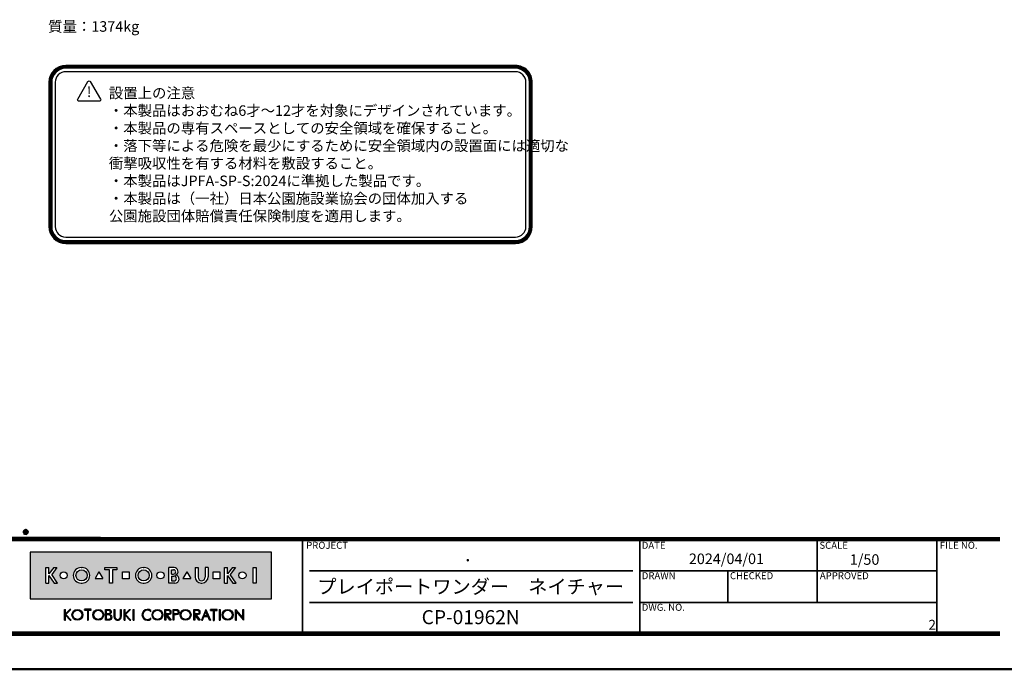
# Model space of a CAD drawing. Units: millimetres. Extents: x 0 to 59400, y 0 to 21000.
# Drawn here: x 15093 to 29106, y 0 to 9245 of the extents above; entities that cross this region are included whole.
import ezdxf
from ezdxf.enums import TextEntityAlignment as Align

# ---------------------------------------------------------------- set-up
doc = ezdxf.new("R2010")
doc.units = ezdxf.units.MM
doc.header["$LTSCALE"] = 15
doc.layers.get('0').update_dxf_attribs({"lineweight": 50})
doc.layers.get('DEFPOINTS').update_dxf_attribs({"lineweight": 50})
doc.layers.add('P_3TEXT', color=60, linetype='Continuous')
doc.layers.add('P_5DRAWFRAME', color=104, linetype='Continuous')
doc.styles.add('BIGFONT', font='simplex.shx', dxfattribs={"bigfont": 'bigfont.shx'})
doc.styles.get("Standard").update_dxf_attribs({"font": 'ISOCP.SHX', "bigfont": 'extfont2.shx'})

# ---------------------------------------------------------------- blocks, each defined once
blk = doc.blocks.new('DFP2')
at = {"ltscale": 0.5}
h = blk.add_hatch(color=83, dxfattribs=at)
h.paths.add_polyline_path([(304.85, 33.36759799999982), (304.85, 20.10759800000005), (373.53, 20.10759800000005), (373.53, 33.36759799999982)])
h.paths.add_polyline_path([(333.0479, 27.70149800000013), (333.0479, 25.77369799999996), (331.1201, 25.77369799999997), (331.1201, 27.7014979999999)], flags=16)
h.paths.add_polyline_path([(337.014, 28.9475980000002), (337.2860000000001, 28.9475980000002, -1), (337.2860000000001, 24.52759800000013), (337.014, 24.52759800000013, -1)], flags=16)
h.paths.add_polyline_path([(338.748, 26.73759800000016, -1), (335.552, 26.73759800000016, -1)], flags=0)
h.paths.add_polyline_path([(329.534, 28.94759800000019), (329.534, 28.26759799999991), (328.2760000000001, 28.26759799999991), (328.2760000000001, 24.52759800000013), (327.3920000000001, 24.52759800000013), (327.3920000000001, 28.26759799999991), (326.134, 28.2675979999999), (326.134, 28.9475980000002)], flags=16)
h.paths.add_polyline_path([(342.9560949999999, 26.73759800000016, -1.000000153713537), (340.931905, 26.73759800000016, -1.000000153713537)], flags=16)
h.paths.add_polyline_path([(325.5470159999999, 25.83433100000002), (323.3209839999998, 25.83433100000002), (324.434, 27.762131)], flags=16)
h.paths.add_polyline_path([(344.29, 28.9475980000002), (345.837, 28.9475980000002, -0.8268396299405616), (346.2448324212604, 26.81561323080013, -0.923579410667356), (346.0627469999999, 24.52759800000013), (344.29, 24.52759800000012)], flags=16)
h.paths.add_polyline_path([(319.606, 24.52759800000013), (319.3340000000001, 24.52759800000013, -1), (319.3340000000001, 28.9475980000002), (319.606, 28.9475980000002, -1)], flags=16)
h.paths.add_polyline_path([(345.072, 28.33559800000011), (345.65, 28.33559800000012, -1), (345.65, 27.11159799999995), (345.072, 27.11159799999996)], flags=0)
h.paths.add_polyline_path([(345.072, 26.53359799999998), (345.769, 26.53359799999998, -1.000000695885787), (345.769, 25.13959800000021), (345.0720000000001, 25.13959800000021)], flags=0)
h.paths.add_polyline_path([(321.068, 26.73759800000016, -1), (317.872, 26.73759800000016, -1)], flags=0)
h.paths.add_polyline_path([(348.310984, 25.83433100000001), (349.424, 27.76213100000004), (350.537016, 25.83433100000002)], flags=16)
h.paths.add_polyline_path([(315.382095, 26.73759800000016, -1.000000153713537), (313.357905, 26.73759800000016, -1.000000153713537)], flags=16)
h.paths.add_polyline_path([(351.7699999999998, 28.94759800000019), (352.6539999999999, 28.94759800000019), (352.654, 26.19359799999982, 1), (354.626, 26.19359799999983), (354.626, 28.9475980000002), (355.51, 28.9475980000002), (355.51, 26.31259799999999, -0.4142135623730735), (353.725, 24.52759800000013), (353.5550000000001, 24.52759800000013, -0.4142135623731062), (351.77, 26.31259800000014)], flags=16)
h.paths.add_polyline_path([(312.432, 28.9475980000002), (310.9850630000001, 26.98937000000021), (312.6700000000001, 24.52759800000013), (311.7180000000001, 24.52759800000013), (310.188, 26.73759800000012), (310.188, 24.52759800000013), (309.338, 24.52759800000013), (309.338, 28.9475980000002), (310.188, 28.9475980000002), (310.188, 27.13122000000019), (311.5637919999999, 28.9475980000002)], flags=16)
h.paths.add_polyline_path([(356.9261, 27.7014979999999), (358.8539000000001, 27.7014979999999), (358.8539000000001, 25.77369799999997), (356.9261, 25.77369799999997)], flags=16)
h.paths.add_polyline_path([(360.1679999999999, 28.9475980000002), (361.018, 28.9475980000002), (361.018, 27.13122000000009), (362.3937920000001, 28.94759800000019), (363.2619999999999, 28.9475980000002), (361.8150630000001, 26.98937000000026), (363.5, 24.52759800000013), (362.548, 24.52759800000013), (361.018, 26.73759800000015), (361.018, 24.52759800000013), (360.168, 24.52759800000013)], flags=16)
h.paths.add_polyline_path([(366.280095, 26.73759800000016, -1.000000153713537), (364.255905, 26.73759800000016, -1.000000153713537)], flags=16)
h.paths.add_polyline_path([(368.3620000000002, 28.9475980000002), (369.1779999999999, 28.9475980000002), (369.178, 24.52759800000013), (368.362, 24.52759800000013)], flags=16)
for points in [[(314.6260764714971, 13.9493029680101), (314.898203471497, 13.9493029680101), (314.898203471497, 15.43112196801018), (316.259466471497, 13.9493029680101), (316.531592471497, 13.9493029680101), (314.998588471497, 15.61807196800999), (316.4439073012051, 17.05771196801004), (316.171781302588, 17.05771196801004), (314.898203471497, 15.78913796801038), (314.898203471497, 17.06612896801005), (314.6260764714971, 17.06612896801005)], [(320.324559471497, 17.07164896801021), (320.324559471497, 16.79399396801034), (321.1279194714971, 16.79399396801034), (321.1279194714971, 13.94929496801012), (321.4000464714971, 13.94929496801012), (321.400046471497, 16.79399396801034), (322.203406471497, 16.79399396801034), (322.203406471497, 17.07164896801021)], [(328.960519471497, 17.06612096801007), (328.688393471497, 17.06612096801007), (328.688393471497, 15.00246296801004, 0.9993112080450904), (330.7947144714971, 15.00101165114236), (330.794714471497, 17.06612096801007), (330.5225884714971, 17.06612096801007), (330.5225884714971, 15.00246296801004, -1), (328.960519471497, 15.00246296801004)], [(339.203235471497, 14.28738270612934), (339.203235471497, 14.66208221877071, -2.667269372855809), (339.203235471497, 16.3533497172499), (339.203235471497, 16.72804922989125, 2.071285835562655)], [(356.171977471497, 17.04063496801007), (356.171977471497, 16.76850896801022), (356.975337471497, 16.76850896801022), (356.975337471497, 13.9238169680101), (357.2474644714971, 13.9238169680101), (357.2474644714971, 16.76850896801022), (358.050824471497, 16.76850896801022), (358.0508244714969, 17.04063496801007)]]:
    blk.add_hatch(color=0, dxfattribs=at).paths.add_polyline_path(points)
h = blk.add_hatch(color=0, dxfattribs=at)
h.paths.add_polyline_path([(316.7482334714971, 15.50771196801031, 1), (319.8650514714971, 15.50771196801031, 1)])
h.paths.add_polyline_path([(319.5929254714971, 15.50771196801031, -1), (317.020359471497, 15.50771196801031, -1)], flags=16)
h = blk.add_hatch(color=0, dxfattribs=at)
h.paths.add_polyline_path([(322.6629154714971, 15.50771196801031, 1), (325.7797334714971, 15.50771196801031, 1)])
h.paths.add_polyline_path([(325.5076074714971, 15.50771196801031, -1), (322.935041471497, 15.50771196801031, -1)], flags=16)
h = blk.add_hatch(color=0, dxfattribs=at)
edge = h.paths.add_edge_path(flags=16)
edge.add_line((326.559157471497, 16.79399396801034), (327.127040471497, 16.79399496801012))
edge.add_arc((327.1270413693296, 16.28413096801006), 0.5098640000008441, -90.0001008936074, 90.0001008936074, ccw=False)
edge.add_line((327.127040471497, 15.77426696801001), (326.559157471497, 15.77426696801001))
edge.add_line((326.559157471497, 15.77426696801001), (326.559157471497, 16.79399396801034))
edge = h.paths.add_edge_path(flags=16)
edge.add_line((326.559157471497, 15.55656596800998), (327.127040471497, 15.55656596800998))
edge.add_arc((327.127040471497, 14.88899746801019), 0.6675684999997884, -90, 90, ccw=False)
edge.add_line((327.127040471497, 14.2214289680104), (326.559157471497, 14.2214289680104))
edge.add_line((326.559157471497, 14.2214289680104), (326.559157471497, 15.55656596800998))
edge = h.paths.add_edge_path()
edge.add_line((326.287031471497, 17.06612096801007), (327.208678471497, 17.06612096801007))
edge.add_arc((327.208678471497, 16.36576896801015), 0.7003519999999206, -90, 90, ccw=False)
edge.add_arc((327.208678471497, 14.80735996801047), 0.8580569999999987, -90, 90, ccw=False)
edge.add_line((327.208678471497, 13.94930296801047), (326.287031471497, 13.9493029680101))
edge.add_line((326.287031471497, 13.9493029680101), (326.287031471497, 17.06612096801007))
h = blk.add_hatch(color=0, dxfattribs=at)
h.paths.add_polyline_path([(331.9482034714969, 15.61807196800998), (333.4019634714971, 17.06612096801007), (333.129837471497, 17.06612096801007), (331.847817471497, 15.78913796801034), (331.847817471497, 17.06612096801006), (331.5919324714971, 17.06612096801007), (331.5919324714971, 13.9493029680101), (331.847817471497, 13.9493029680101), (331.847817471497, 15.43112196801018), (333.209080471497, 13.9493029680101), (333.481207471497, 13.9493029680101)])
h.paths.add_polyline_path([(334.4038494714971, 17.06612096801007), (334.131723471497, 17.06612096801007), (334.131723471497, 13.9493029680101), (334.403849471497, 13.9493029680101)])
h = blk.add_hatch(color=0, dxfattribs=at)
h.paths.add_polyline_path([(339.5281454714971, 15.5077159680103, 1), (342.6449714714971, 15.5077159680103, 1)])
h.paths.add_polyline_path([(342.372845471497, 15.5077159680103, -1), (339.800271471497, 15.5077159680103, -1)], flags=16)
h = blk.add_hatch(color=0, dxfattribs=at)
h.paths.add_polyline_path([(343.2200874714969, 13.9493029680101), (343.4922144714972, 13.9493029680101), (343.4922144714971, 15.50771596801025), (344.6194054714969, 13.9493029680101), (344.951904471497, 13.94930296801011), (343.8577584714971, 15.5077159680103), (344.1404454714971, 15.5077159680103, 1), (344.1404454714971, 17.06612896801005), (343.220087471497, 17.06612896801005)])
h.paths.add_polyline_path([(343.492214471497, 16.79400196801032), (344.1404454714971, 16.79400196801032, -1), (344.1404454714969, 15.77984196801001), (343.492214471497, 15.77984196801014)], flags=16)
h = blk.add_hatch(color=0, dxfattribs=at)
edge = h.paths.add_edge_path()
edge.add_line((345.511106471497, 17.06612896801005), (346.4314634714971, 17.06612796801001))
edge.add_arc((346.4314626248625, 16.28692196801001), 0.7792060000004619, -89.9999377461354, 89.9999377461354, ccw=False)
edge.add_line((346.4314634714971, 15.50771596801001), (345.7832324714971, 15.50771596801001))
edge.add_line((345.7832324714971, 15.50771596801001), (345.7832324714971, 13.9493029680101))
edge.add_line((345.7832324714971, 13.9493029680101), (345.511106471497, 13.9493029680101))
edge.add_line((345.511106471497, 13.9493029680101), (345.511106471497, 17.06612896801005))
edge = h.paths.add_edge_path(flags=16)
edge.add_line((345.7832324714971, 16.79400196801032), (346.4314634714971, 16.79400196801032))
edge.add_arc((346.4314634714971, 16.28692196801023), 0.5070800000000872, -90, 90, ccw=False)
edge.add_line((346.4314634714971, 15.77984196801015), (345.7832324714971, 15.77984196801015))
edge.add_line((345.7832324714971, 15.77984196801015), (345.7832324714971, 16.79400196801032))
h = blk.add_hatch(color=0, dxfattribs=at)
h.paths.add_polyline_path([(347.5077764714971, 15.5077159680103, 1), (350.6246024714971, 15.5077159680103, 1)])
h.paths.add_polyline_path([(350.3524764714971, 15.5077159680103, -1), (347.7799024714971, 15.5077159680103, -1)], flags=16)
h = blk.add_hatch(color=0, dxfattribs=at)
h.paths.add_polyline_path([(352.115303471497, 15.5077159680103), (352.3979904714971, 15.5077159680103, 1), (352.3979904714971, 17.06612896801005), (351.477632471497, 17.06612896801005), (351.477632471497, 13.9493029680101), (351.7497594714972, 13.9493029680101), (351.7497594714972, 15.50771596801031), (352.8769504714971, 13.9493029680101), (353.2094494714971, 13.9493029680101)])
h.paths.add_polyline_path([(351.7497594714971, 15.77984196801015), (351.7497594714971, 16.79400196801032), (352.3979904714971, 16.79400196801032, -1), (352.397990471497, 15.77984196801001)], flags=16)
h = blk.add_hatch(color=0, dxfattribs=at)
h.paths.add_polyline_path([(354.869159471497, 17.06612896801003), (353.578749471497, 13.9493029680101), (353.8732764714971, 13.9493029680101), (354.2677504714971, 14.90210796801), (355.470567471497, 14.90210796801), (355.8650414714971, 13.9493029680101), (356.1595684714972, 13.9493029680101)])
h.paths.add_polyline_path([(354.869159471497, 16.3547359680101), (355.357902471497, 15.17423496801018), (354.380415471497, 15.17423496801018)], flags=16)
h = blk.add_hatch(color=0, dxfattribs=at)
h.paths.add_polyline_path([(358.888884471497, 17.06612896801005), (358.6167584714971, 17.06612896801005), (358.6167584714971, 13.9493029680101), (358.888884471497, 13.9493029680101)])
h.paths.add_polyline_path([(359.5091764714971, 15.5077159680103, 1), (362.6260024714971, 15.5077159680103, 1)])
h.paths.add_polyline_path([(362.3538764714971, 15.5077159680103, -1), (359.781302471497, 15.5077159680103, -1)], flags=16)
h.paths.add_polyline_path([(363.2898734714971, 13.9493029680101), (363.562000471497, 13.9493029680101), (363.5620004714971, 16.40976296801038), (365.625957471497, 13.9493029680102), (365.625957471497, 17.06612896801005), (365.3538304714971, 17.06612896801005), (365.3538304714971, 14.60566896801022), (363.289873471497, 17.06612896801002)])
at = {"color": 0}
for p, q in [((302.8499999825283, 39.09999999999991), (303.5999999825283, 39.84999999999991)), ((302.8613629825283, 38.96994200000017), (303.7300579825283, 39.83863699999984)), ((302.8669009825283, 39.25832200000013), (303.4416779825283, 39.83309899999995)), ((302.8903009825283, 38.85745799999995), (303.8425419825283, 39.80969899999991)), ((302.8903009825283, 39.34254199999987), (303.8425419825283, 38.39030099999991)), ((302.9324299825284, 38.75816600000007), (303.9418339825283, 39.76756999999998)), ((302.9324299825284, 39.4418340000002), (303.9418339825283, 38.43242999999984)), ((302.9629179825283, 39.49576100000013), (303.2042389825282, 39.7370820000001)), ((302.9855809825283, 38.66989599999988), (304.0301039825283, 39.71441899999991)), ((302.9855809825283, 39.53010399999994), (304.0301039825283, 38.48558099999991)), ((303.0486569825284, 38.5915500000001), (304.1084499825283, 39.651343)), ((303.0486569825284, 39.60845000000018), (304.1084499825283, 38.54865699999982)), ((303.1212269825283, 39.67730100000017), (304.1773009825283, 38.62122700000009)), ((303.1212269825283, 38.5226990000001), (304.1773009825283, 39.57877300000018)), ((303.2033939825283, 39.73655599999984), (304.2365559825284, 38.70339400000012)), ((303.2033939825283, 38.46344399999998), (304.2365559825284, 39.49660600000016)), ((303.2958229825283, 39.78554799999984), (304.2855479825284, 38.79582299999993)), ((303.2958229825283, 38.41445199999998), (304.2855479825284, 39.40417699999989)), ((303.3999609825284, 39.82283099999995), (304.3228309825283, 38.89996100000008)), ((303.3999609825284, 38.37716899999987), (304.3228309825283, 39.3000390000002)), ((303.5186399825283, 39.84557399999994), (304.3455739825283, 39.01864000000023)), ((303.6578709825283, 39.8477640000001), (304.3477639825283, 39.15787099999989)), ((303.8347369825283, 39.81231900000012), (304.3123189825283, 39.33473700000013)), ((26.35000000000002, 37.5), (580.85, 37.5)), ((26.35000000000002, 37.40000000000009), (580.85, 37.40000000000009)), ((580.85, 37.30000000000018), (26.35000000000002, 37.30000000000018)), ((580.85, 37.19999999999982), (26.35000000000002, 37.19999999999982)), ((26.35000000000002, 37.09999999999991), (580.85, 37.09999999999991)), ((26.35000000000002, 37), (580.85, 37)), ((26.35000000000002, 36.90000000000009), (580.85, 36.90000000000009)), ((26.35000000000002, 36.80000000000018), (580.85, 36.80000000000018)), ((26.35000000000002, 36.69999999999982), (580.85, 36.69999999999982)), ((324.85, 37.5), (30.85000000000002, 37.5)), ((324.85, 37.30000000000018), (30.85000000000002, 37.30000000000018)), ((302.8499999825283, 39.09999999999991), (303.5999999825283, 38.34999999999991)), ((302.8613629825283, 39.2300580000001), (303.7300579825283, 38.36136299999998)), ((302.8669009825283, 38.94167800000014), (303.4416779825283, 38.36690099999987)), ((302.9629179825283, 38.70423900000014), (303.2042389825282, 38.46291800000017)), ((303.5186399825283, 38.35442599999988), (304.3455739825283, 39.18136000000004)), ((303.6578709825283, 38.35223600000018), (304.3477639825283, 39.04212899999993)), ((303.8347369825283, 38.38768100000016), (304.3123189825283, 38.86526300000014)), ((382.3, 37.09999999999991), (382.3, 10.09999999999991)), ((382.4, 37.09999999999991), (382.4, 10.09999999999991)), ((478.3, 37.09999999999991), (478.3, 10.09999999999991)), ((478.4, 37.09999999999991), (478.4, 10.09999999999991)), ((528.8, 37.09999999999991), (528.8, 19.09999999999991)), ((528.9, 37.09999999999991), (528.9, 19.09999999999991)), ((562.8, 37.09999999999991), (562.8, 10.09999999999991)), ((562.9, 37.09999999999991), (562.9, 10.09999999999991)), ((384.35, 28.15000000000009), (476.35, 28.15000000000009)), ((384.35, 28.05000000000018), (476.35, 28.05000000000018)), ((478.35, 28.15000000000009), (562.85, 28.15000000000009)), ((478.35, 28.05000000000018), (562.85, 28.05000000000018)), ((503.3, 28.09999999999991), (503.3, 19.09999999999991)), ((503.4, 28.09999999999991), (503.4, 19.09999999999991)), ((314.6260764714971, 17.06612896801005), (314.898203471497, 17.06612896801005)), ((314.6260764714971, 13.9493029680101), (314.6260764714971, 17.06612096801007)), ((314.898203471497, 15.78913796801032), (314.898203471497, 17.06612096801007)), ((314.898203471497, 15.78913796801032), (316.180223471497, 17.06612096801007)), ((314.998588471497, 15.61807196800999), (316.452349471497, 17.06612096801007)), ((316.443899471497, 17.05771196801004), (316.1717804714971, 17.05771196801004)), ((316.1802314714971, 17.06612896801005), (316.452349471497, 17.06612896801005)), ((322.203406471497, 17.07164896801021), (320.324559471497, 17.07164896801021)), ((320.324559471497, 16.79399396801034), (320.324559471497, 17.06612096801007)), ((322.203406471497, 16.79399396801034), (322.203406471497, 17.06612096801007)), ((328.688393471497, 17.06612096801007), (328.960519471497, 17.06612096801007)), ((328.688393471497, 17.06612096801007), (328.688393471497, 15.00246296801004)), ((328.960519471497, 17.06612096801007), (328.960519471497, 15.00246296801004)), ((330.5225884714971, 17.06612096801007), (330.7947144714971, 17.06612096801007)), ((330.5225884714971, 15.00246296801004), (330.5225884714971, 17.06612096801007)), ((330.7947144714971, 17.06612096801007), (330.7947144714971, 15.0039142872332)), ((331.5919324714971, 17.06612096801007), (331.847817471497, 17.06612096801007)), ((331.5919324714971, 13.9493029680101), (331.5919324714971, 17.06612096801007)), ((331.847817471497, 15.78913796801032), (333.129837471497, 17.06612096801007)), ((331.847817471497, 15.78913796801032), (331.847817471497, 17.06612096801007)), ((331.948203471497, 15.61807196800999), (333.4019634714971, 17.06612096801007)), ((333.129837471497, 17.06612096801007), (333.4019634714971, 17.06612096801007)), ((334.131723471497, 17.06612096801007), (334.4038494714971, 17.06612096801007)), ((334.131723471497, 13.9493029680101), (334.131723471497, 17.06612096801007)), ((334.4038494714971, 13.9493029680101), (334.4038494714971, 17.06612096801007)), ((354.869159471497, 17.06612896801005), (353.5787494714971, 13.9493029680101)), ((354.869159471497, 17.06612896801005), (356.1595684714971, 13.9493029680101)), ((358.050824471497, 17.04616296801021), (356.171977471497, 17.04616296801021)), ((356.171977471497, 16.76850896801022), (356.171977471497, 17.04063496801007)), ((358.050824471497, 17.04063496801007), (356.171977471497, 17.04063496801007)), ((358.050824471497, 16.76850896801022), (358.050824471497, 17.04063496801007)), ((358.6167584714971, 17.06612896801005), (358.888884471497, 17.06612896801005)), ((358.6167584714971, 17.06612896801005), (358.6167584714971, 13.9493029680101)), ((358.888884471497, 17.06612896801005), (358.888884471497, 13.9493029680101)), ((363.289873471497, 17.06612896801005), (365.3538304714971, 14.60566896801026)), ((363.289873471497, 13.9493029680101), (363.289873471497, 17.06612896801005)), ((365.3538304714971, 17.06612896801005), (365.625957471497, 17.06612896801005)), ((365.3538304714971, 14.60566896801026), (365.3538304714971, 17.06612896801005)), ((365.625957471497, 13.9493029680101), (365.625957471497, 17.06612896801005)), ((384.35, 19.15000000000009), (476.35, 19.15000000000009)), ((384.35, 19.05000000000018), (476.35, 19.05000000000018)), ((478.35, 19.15000000000009), (562.85, 19.15000000000009)), ((478.35, 19.05000000000018), (562.85, 19.05000000000018)), ((314.898203471497, 13.9493029680101), (314.898203471497, 15.43112196801019)), ((314.898203471497, 15.43112196801019), (316.259466471497, 13.9493029680101)), ((314.998588471497, 15.61807196800999), (316.5315924714971, 13.9493029680101)), ((320.324559471497, 16.79399396801034), (321.1279194714971, 16.79399396801034)), ((321.1279194714971, 16.79399396801034), (321.1279194714971, 13.9493029680101)), ((321.400046471497, 16.79399396801034), (322.203406471497, 16.79399396801034)), ((321.400046471497, 16.79399396801034), (321.400046471497, 13.9493029680101)), ((331.847817471497, 15.43112196801019), (333.209080471497, 13.9493029680101)), ((331.847817471497, 13.9493029680101), (331.847817471497, 15.43112196801019)), ((331.948203471497, 15.61807196800999), (333.4812074714971, 13.9493029680101)), ((339.203235471497, 16.35334896801021), (339.203235471497, 16.72804896801006)), ((339.203235471497, 14.28738296801009), (339.203235471497, 14.6620829680104)), ((353.8732764714971, 13.9493029680101), (354.267750471497, 14.90210796801)), ((355.470567471497, 14.90210796801), (354.267750471497, 14.90210796801)), ((354.380415471497, 15.17423496801018), (354.869159471497, 16.35473596801)), ((355.357902471497, 15.17423496801018), (354.380415471497, 15.17423496801018)), ((355.357902471497, 15.17423496801018), (354.869159471497, 16.35473596801)), ((355.8650414714971, 13.9493029680101), (355.470567471497, 14.90210796801)), ((356.171977471497, 16.76850896801022), (356.975337471497, 16.76850896801022)), ((356.975337471497, 16.76850896801022), (356.975337471497, 13.9238169680101)), ((357.2474644714971, 16.76850896801022), (358.050824471497, 16.76850896801022)), ((357.2474644714971, 16.76850896801022), (357.2474644714971, 13.9238169680101)), ((365.625957471497, 13.9493029680101), (363.5620004714971, 16.40976296801034)), ((363.5620004714971, 13.9493029680101), (363.5620004714971, 16.40976296801034)), ((314.6260764714971, 13.9493029680101), (314.898203471497, 13.9493029680101)), ((316.259466471497, 13.9493029680101), (316.5315924714971, 13.9493029680101)), ((321.1279194714971, 13.94929496801012), (321.400046471497, 13.94929496801012)), ((331.5919324714971, 13.9493029680101), (331.847817471497, 13.9493029680101)), ((333.209080471497, 13.9493029680101), (333.4812074714971, 13.9493029680101)), ((334.131723471497, 13.9493029680101), (334.4038494714971, 13.9493029680101)), ((353.5787494714971, 13.9493029680101), (353.8732764714971, 13.9493029680101)), ((355.8650414714971, 13.9493029680101), (356.1595684714971, 13.9493029680101)), ((356.975337471497, 13.9238169680101), (357.2474644714971, 13.9238169680101)), ((358.6167584714971, 13.9493029680101), (358.888884471497, 13.9493029680101)), ((363.289873471497, 13.9493029680101), (363.5620004714971, 13.9493029680101)), ((26.35000000000002, 10.69999999999982), (580.85, 10.69999999999982)), ((26.35000000000002, 10.59999999999991), (580.85, 10.59999999999991)), ((26.35000000000002, 10.5), (580.85, 10.5)), ((26.35000000000002, 10.40000000000009), (580.85, 10.40000000000009)), ((26.35000000000002, 10.30000000000018), (580.85, 10.30000000000018)), ((26.35000000000002, 10.19999999999982), (580.85, 10.19999999999982)), ((26.35000000000002, 10.09999999999991), (580.85, 10.09999999999991)), ((26.35000000000002, 10), (580.85, 10)), ((26.35000000000002, 9.900000000000091), (580.85, 9.900000000000091)), ((26.35000000000002, 9.800000000000182), (580.85, 9.800000000000182)), ((26.35000000000002, 9.699999999999818), (580.85, 9.699999999999818))]:
    blk.add_line(p, q, dxfattribs=at)
at = {"color": 83}
for p, q in [((309.338, 24.52759800000013), (309.338, 28.9475980000002)), ((309.338, 28.9475980000002), (310.188, 28.9475980000002)), ((310.188, 27.13122000000021), (310.188, 28.9475980000002)), ((311.5637919999999, 28.9475980000002), (310.188, 27.13122000000021)), ((312.432, 28.9475980000002), (310.9850630000001, 26.98937000000024)), ((311.5637919999999, 28.9475980000002), (312.432, 28.9475980000002)), ((319.3340000000001, 28.9475980000002), (319.606, 28.9475980000002)), ((326.134, 28.9475980000002), (329.534, 28.9475980000002)), ((326.134, 28.26759799999991), (326.134, 28.9475980000002)), ((327.3920000000001, 28.26759799999991), (326.134, 28.26759799999991)), ((327.3920000000001, 24.52759800000013), (327.3920000000001, 28.26759799999991)), ((329.534, 28.26759799999991), (328.2760000000001, 28.26759799999991)), ((328.2760000000001, 28.26759799999991), (328.2760000000001, 24.52759800000013)), ((329.534, 28.9475980000002), (329.534, 28.26759799999991)), ((337.014, 28.9475980000002), (337.2860000000001, 28.9475980000002)), ((344.29, 24.52759800000013), (344.29, 28.9475980000002)), ((345.837, 28.9475980000002), (344.29, 28.9475980000002)), ((345.072, 28.33559800000011), (345.65, 28.33559800000012)), ((345.072, 27.11159799999996), (345.072, 28.33559800000011)), ((351.77, 28.9475980000002), (351.77, 26.31259799999998)), ((351.77, 28.9475980000002), (352.654, 28.9475980000002)), ((352.654, 28.9475980000002), (352.654, 26.19359799999984)), ((354.626, 28.9475980000002), (354.626, 26.19359799999984)), ((355.51, 28.9475980000002), (354.626, 28.9475980000002)), ((355.51, 28.9475980000002), (355.51, 26.31259799999998)), ((360.168, 28.9475980000002), (361.018, 28.9475980000002)), ((360.168, 24.52759800000013), (360.168, 28.9475980000002)), ((361.018, 27.13122000000021), (361.018, 28.9475980000002)), ((362.3937920000001, 28.9475980000002), (361.018, 27.13122000000021)), ((363.2619999999999, 28.9475980000002), (361.815063, 26.98937000000024)), ((362.3937920000001, 28.9475980000002), (363.2619999999999, 28.9475980000002)), ((368.362, 28.9475980000002), (369.178, 28.9475980000002)), ((368.362, 24.52759800000013), (368.362, 28.9475980000002)), ((369.178, 28.9475980000002), (369.178, 24.52759800000013)), ((310.188, 24.52759800000013), (310.188, 26.73759800000016)), ((310.188, 26.73759800000016), (311.7180000000001, 24.52759800000013)), ((312.6700000000001, 24.52759800000013), (310.9850630000001, 26.98937000000024)), ((324.434, 27.76213099999995), (323.320984, 25.83433100000002)), ((323.320984, 25.83433100000002), (325.547016, 25.83433100000002)), ((324.434, 27.76213099999995), (325.547016, 25.83433100000002)), ((331.1201, 25.77369799999997), (331.1201, 27.7014979999999)), ((331.1201, 27.7014979999999), (333.0479, 27.7014979999999)), ((333.0479, 25.77369799999997), (331.1201, 25.77369799999997)), ((333.0479, 27.7014979999999), (333.0479, 25.77369799999997)), ((345.072, 27.11159799999996), (345.65, 27.11159799999995)), ((345.0720000000001, 26.53359799999998), (345.072, 25.13959800000021)), ((345.0720000000001, 26.53359799999998), (345.769, 26.53359799999998)), ((349.424, 27.76213099999995), (348.310984, 25.83433100000002)), ((348.310984, 25.83433100000002), (350.537016, 25.83433100000002)), ((349.424, 27.76213099999995), (350.537016, 25.83433100000002)), ((356.9261, 27.7014979999999), (358.8539000000001, 27.7014979999999)), ((356.9261, 25.77369799999997), (356.9261, 27.7014979999999)), ((358.8539000000001, 25.77369799999997), (356.9261, 25.77369799999997)), ((358.8539000000001, 27.7014979999999), (358.8539000000001, 25.77369799999997)), ((361.018, 26.73759800000016), (362.548, 24.52759800000013)), ((361.018, 24.52759800000013), (361.018, 26.73759800000016)), ((363.5, 24.52759800000013), (361.815063, 26.98937000000024)), ((309.338, 24.52759800000013), (310.188, 24.52759800000013)), ((311.7180000000001, 24.52759800000013), (312.6700000000001, 24.52759800000013)), ((319.3340000000001, 24.52759800000013), (319.606, 24.52759800000013)), ((328.2760000000001, 24.52759800000013), (327.3920000000001, 24.52759800000013)), ((337.014, 24.52759800000013), (337.2860000000001, 24.52759800000013)), ((346.0627469999999, 24.52759800000013), (344.29, 24.52759800000013)), ((345.072, 25.13959800000021), (345.769, 25.13959800000021)), ((353.5550000000001, 24.52759800000013), (353.725, 24.52759800000013)), ((360.168, 24.52759800000013), (361.018, 24.52759800000013)), ((362.548, 24.52759800000013), (363.5, 24.52759800000013)), ((369.178, 24.52759800000013), (368.362, 24.52759800000013))]:
    blk.add_line(p, q, dxfattribs=at)
blk.add_lwpolyline([(304.85, 20.10759800000005), (373.53, 20.10759800000005), (373.53, 33.36759799999982), (304.85, 33.36759799999982)], close=True, dxfattribs=at)
at = {"color": 0}
for points in [[(326.287031471497, 17.06612096801007), (327.208678471497, 17.06612096801007, -1), (327.208678471497, 15.66541696801023, -0.2926436946032611)], [(327.208678471497, 15.66541696801047, -1), (327.208678471497, 13.94930296801047), (326.287031471497, 13.9493029680101), (326.287031471497, 17.06612096801007)], [(343.220087471497, 17.06612896801005), (344.1404454714971, 17.06612896801005, -1.000000000000001), (344.1404454714971, 15.5077159680103), (343.857758471497, 15.5077159680103), (344.951904471497, 13.9493029680101), (344.6194054714969, 13.9493029680101), (343.4922144714971, 15.5077159680103), (343.4922144714971, 13.9493029680101), (343.220087471497, 13.9493029680101), (343.220087471497, 17.06612896801005)], [(345.511106471497, 17.06612896801005), (346.4314634714971, 17.06612796801001, -0.9999989134656457), (346.4314634714971, 15.50771596801001, -5.432674547005144e-07), (345.7832324714971, 15.50771596801001), (345.7832324714971, 13.9493029680101), (345.511106471497, 13.9493029680101), (345.511106471497, 17.06612896801005)], [(351.477632471497, 17.06612896801005), (352.3979904714971, 17.06612896801005, -1.000000000000001), (352.3979904714971, 15.5077159680103), (352.115303471497, 15.5077159680103), (353.2094494714971, 13.9493029680101), (352.876950471497, 13.9493029680101), (351.7497594714972, 15.5077159680103), (351.7497594714972, 13.9493029680101), (351.477632471497, 13.9493029680101), (351.477632471497, 17.06612896801005)], [(326.559157471497, 16.79399396801034), (327.127040471497, 16.79399496801012, -1.000001760927264), (327.127040471497, 15.77426696801001), (326.559157471497, 15.77426696801001), (326.559157471497, 16.79399396801034)], [(326.559157471497, 15.55656596800998), (327.127040471497, 15.55656596800998, -1), (327.127040471497, 14.2214289680104), (326.559157471497, 14.2214289680104), (326.559157471497, 15.55656596800998)], [(343.492214471497, 16.79400196801032), (344.1404454714971, 16.79400196801032, -1), (344.1404454714971, 15.77984196801001), (343.492214471497, 15.77984196801015), (343.492214471497, 16.79400196801032)], [(345.7832324714971, 16.79400196801032), (346.4314634714971, 16.79400196801032, -1), (346.4314634714971, 15.77984196801015), (345.7832324714971, 15.77984196801015), (345.7832324714971, 16.79400196801032)], [(351.7497594714971, 16.79400196801032), (352.3979904714971, 16.79400196801032, -1), (352.3979904714971, 15.77984196801001), (351.7497594714971, 15.77984196801015), (351.7497594714971, 16.79400196801032)]]:
    blk.add_lwpolyline(points, format="xyb", dxfattribs=at)
at = {"color": 83}
for centre, radius in [((319.47, 26.73759800000016), 1.598), ((337.15, 26.73759800000016), 1.598), ((314.37, 26.73759800000016), 1.012095), ((341.944, 26.73759800000016), 1.012095), ((365.268, 26.73759800000016), 1.012095)]:
    blk.add_circle(centre, radius, dxfattribs=at)
at = {"color": 0}
for centre, radius in [((318.3066424714971, 15.50771196801031), 1.558409), ((324.221324471497, 15.50771196801031), 1.558409), ((341.086558471497, 15.5077159680103), 1.558413), ((349.0661894714971, 15.5077159680103), 1.558413), ((349.0661894714971, 15.5077159680103), 1.558413), ((349.0661894714971, 15.5077159680103), 1.558413), ((361.0675894714971, 15.5077159680103), 1.558413), ((318.3066424714971, 15.50771196801031), 1.286283), ((324.221324471497, 15.50771196801031), 1.286283), ((341.086558471497, 15.5077159680103), 1.286287), ((349.0661894714971, 15.5077159680103), 1.286287), ((361.0675894714971, 15.5077159680103), 1.286287)]:
    blk.add_circle(centre, radius, dxfattribs=at)
at = {"color": 83}
for centre, radius, start, end in [((319.3340000000001, 26.73759800000016), 2.21, 90, 270), ((319.606, 26.73759800000016), 2.21, 270, 90), ((337.014, 26.73759800000016), 2.21, 90, 270), ((337.2860000000001, 26.73759800000016), 2.21, 270, 90), ((345.65, 27.72359800000004), 0.612, 270, 90), ((345.837, 27.84259800000018), 1.105, 291.6588350860839, 90), ((345.769, 25.83659799999987), 0.6970000000000001, 270, 90), ((346.0627469999999, 25.67885100000012), 1.151253, 270, 80.8997242041225), ((353.5550000000001, 26.31259799999998), 1.785, 180, 270), ((353.64, 26.19359799999984), 0.986, 180, 0), ((353.725, 26.31259799999998), 1.785, 270, 0)]:
    blk.add_arc(centre, radius, start, end, dxfattribs=at)
at = {"color": 0}
for centre, radius, start, end in [((338.233989471497, 15.5077159680103), 1.558413, 51.54173800000001, 308.458262), ((329.741554471497, 15.00246296801004), 1.053161, 180, 0.0789570564544175), ((329.7415539714971, 15.00246296801004), 0.7810345000000325, 180, 0), ((329.741554471497, 15.00246296801004), 0.781034, 180, 0), ((338.233989471497, 15.5077159680103), 1.286287, 41.103548, 318.896452)]:
    blk.add_arc(centre, radius, start, end, dxfattribs=at)
at = {"layer": 'DEFPOINTS', "color": 0}
blk.add_line((0, 0), (594, 0), dxfattribs=at)
at = {"color": 0}
for s, p in [('PROJECT', (383.3951520000001, 34.29999999999982)), ('DATE', (478.924728, 34.29999999999982)), ('SCALE', (529.493591, 34.29999999999982)), ('FILE NO.', (563.7497559999999, 34.29999999999982)), ('DRAWN', (478.924728, 25.65000000000018)), ('CHECKED', (504.020752, 25.65000000000018)), ('APPROVED', (529.618896, 25.65000000000018)), ('DWG. NO.', (478.924728, 16.65000000000018))]:
    blk.add_text(s, height=2, dxfattribs=at).set_placement(p)
at = {"color": 0, "style": 'BIGFONT'}
blk.add_text('2', height=2.8, dxfattribs=at).set_placement((560.5358978339718, 11.28027316950943))
at = {"color": 83, "ltscale": 0.5, "style": 'BIGFONT', "flags": 8}
for tag, p in [('REV05', (34.10158797769121, 32.18659831756156)), ('REV04', (34.10158797769122, 27.13659831756138)), ('REV03', (34.10158797769122, 21.88659831756138)), ('REV02', (34.10158797769122, 16.63659831756138)), ('REV01', (34.10158797769122, 11.38659831756138))]:
    blk.add_attdef(tag, text='', height=2, dxfattribs=at).set_placement(p, align=Align.BOTTOM_LEFT)
for tag, p in [('REVD5', (101.6724603253078, 32.18659831756156)), ('R5D', (116.2253198340418, 32.18659831756156)), ('R5C', (125.3502948340417, 32.18659831756156)), ('R5A', (134.4752948340417, 32.18659831756156)), ('REVD4', (101.6724603253078, 27.13659831756138)), ('R4D', (116.2253198340418, 27.13659831756138)), ('R4C', (125.3502948340417, 27.13659831756138)), ('R4A', (134.4752948340417, 27.13659831756138)), ('REVD3', (101.6724603253078, 21.88659831756138)), ('R3D', (116.2253198340418, 21.88659831756138)), ('R3C', (125.3502948340417, 21.88659831756138)), ('R3A', (134.4752948340417, 21.88659831756138)), ('REVD2', (101.6724603253078, 16.63659831756138)), ('R2D', (116.2253198340418, 16.63659831756138)), ('R2C', (125.3502948340417, 16.63659831756138)), ('R2A', (134.4752948340417, 16.63659831756138)), ('R1C', (125.3502948340417, 11.38659831756138)), ('REVD1', (101.6724603253078, 11.38659831756138)), ('R1D', (116.2253198340418, 11.38659831756138)), ('R1A', (134.4752948340417, 11.38659831756138))]:
    blk.add_attdef(tag, text='', height=2, dxfattribs=at).set_placement(p, align=Align.BOTTOM_CENTER)
at = {"color": 83, "ltscale": 0.5, "style": 'BIGFONT'}
for tag, height, p in [('PROJECT1', 4, (429.415316687833, 29.50051939469685)), ('DATE', 3, (503.0309201212003, 29.01724045343474)), ('SCALE', 3, (542.3533000660773, 28.80748435047324)), ('PROJECT2', 4, (430.240275422771, 20.28477263218255)), ('PROJECT3', 4, (430.240275422771, 11.59182239996741)), ('DWGNO', 3, (513.5107390654574, 12.48830988295308))]:
    blk.add_attdef(tag, text='', height=height, dxfattribs=at).set_placement(p, align=Align.BOTTOM_CENTER)

msp = doc.modelspace()

# ---------------------------------------------------------------- linework, layer by layer
at = {"layer": 'P_3TEXT'}
for points in [[(15748.70808658619, 6061.498285833433), (22148.70808658619, 6061.498285833433, 0.4142135623730895), (22388.70808658619, 6301.498285833433), (22388.70808658619, 8354.039452269535, 0.4142135623731038), (22148.70808658619, 8594.039452269535), (15748.70808658619, 8594.039452269535, 0.4142135623730971), (15508.70808658619, 8354.039452269535), (15508.70808658619, 6301.498285833433, 0.4142135623730929)], [(15748.70808658619, 6071.498285833433), (22148.70808658619, 6071.498285833433, 0.4142135623730939), (22378.70808658619, 6301.498285833433), (22378.70808658619, 8354.039452269535, 0.4142135623731067), (22148.70808658619, 8584.039452269535), (15748.70808658619, 8584.039452269535, 0.4142135623730974), (15518.70808658619, 8354.039452269535), (15518.70808658619, 6301.498285833433, 0.4142135623730926)], [(15748.70808658619, 6081.498285833433), (22148.70808658619, 6081.498285833433, 0.4142135623730913), (22368.70808658619, 6301.498285833433), (22368.70808658619, 8354.039452269535, 0.4142135623730974), (22148.70808658619, 8574.039452269535), (15748.70808658619, 8574.039452269535, 0.4142135623730974), (15528.70808658619, 8354.039452269535), (15528.70808658619, 6301.498285833433, 0.4142135623730927)], [(15748.70808658619, 6091.498285833433), (22148.70808658619, 6091.498285833433, 0.4142135623730938), (22358.70808658619, 6301.498285833433), (22358.70808658619, 8354.039452269535, 0.4142135623730975), (22148.70808658619, 8564.039452269535), (15748.70808658619, 8564.039452269535, 0.4142135623730975), (15538.70808658619, 8354.039452269535), (15538.70808658619, 6301.498285833433, 0.4142135623730938)], [(15748.70808658619, 6101.498285833433), (22148.70808658619, 6101.498285833433, 0.414213562373094), (22348.70808658619, 6301.498285833433), (22348.70808658619, 8354.039452269535, 0.4142135623730969), (22148.70808658619, 8554.039452269535), (15748.70808658619, 8554.039452269535, 0.4142135623730961), (15548.70808658619, 8354.039452269535), (15548.70808658619, 6301.498285833433, 0.4142135623730932)], [(15748.70808658619, 6151.498285833433), (22148.70808658619, 6151.498285833433, 0.4142135623730932), (22298.70808658619, 6301.498285833433), (22298.70808658619, 8354.039452269535, 0.4142135623730986), (22148.70808658619, 8504.039452269535), (15748.70808658619, 8504.039452269535, 0.4142135623730986), (15598.70808658619, 8354.039452269535), (15598.70808658619, 6301.498285833433, 0.4142135623730932)], [(15918.44174367118, 8113.82388888955), (16063.80072707521, 8365.593034254249, -0.5773502691896415), (16098.44174322659, 8365.593034295634), (16243.8007275198, 8113.823888935534, -0.5773502696324027), (16226.48021945737, 8083.823888912542), (15935.76225176013, 8083.823888912542, -0.5773502687468346)]]:
    msp.add_lwpolyline(points, format="xyb", close=True, dxfattribs=at)

# ---------------------------------------------------------------- block references
at = {"layer": 'P_5DRAWFRAME'}
ref = msp.add_blockref('DFP2', (0, 0), dxfattribs=dict(at, xscale=50, yscale=50, zscale=50))
ref.add_attrib('PROJECT1', '.', dxfattribs={"layer": '0', "color": 83, "ltscale": 0.5, "height": 200, "style": 'BIGFONT'}).set_placement((21470.76583439164, 1475.025969734823), align=Align.BOTTOM_CENTER)
ref.add_attrib('PROJECT2', 'プレイポートワンダー\u3000ネイチャー', dxfattribs={"layer": '0', "color": 83, "ltscale": 0.5, "height": 200, "style": 'BIGFONT'}).set_placement((21512.01377113856, 1014.238631609129), align=Align.BOTTOM_CENTER)
ref.add_attrib('PROJECT3', 'CP-01962N', dxfattribs={"layer": '0', "color": 83, "ltscale": 0.5, "height": 200, "style": 'BIGFONT'}).set_placement((21512.01377113856, 579.5911199983675), align=Align.BOTTOM_CENTER)
ref.add_attrib('DATE', '2024/04/01', dxfattribs={"layer": '0', "color": 83, "ltscale": 0.5, "height": 150, "style": 'BIGFONT'}).set_placement((25151.54600606003, 1450.862022671732), align=Align.BOTTOM_CENTER)
ref.add_attrib('SCALE', '1/50', dxfattribs={"layer": '0', "color": 83, "ltscale": 0.5, "height": 150, "style": 'BIGFONT'}).set_placement((27117.66500330385, 1440.374217523669), align=Align.BOTTOM_CENTER)

# ---------------------------------------------------------------- texts
at = {"layer": 'P_3TEXT', "char_height": 150, "style": 'BIGFONT'}
for s, insert, attachment_point in [('質量：1374kg', (15498.4657014379, 9223.99845614245), 1), ('!', (16081.12123559385, 8200.4510914356), 5), ('設置上の注意\\P・本製品はおおむね6才～12才を対象にデザインされています。\\P・本製品の専有スペースとしての安全領域を確保すること。\\P・落下等による危険を最少にするために安全領域内の設置面には適切な\\P  衝撃吸収性を有する材料を敷設すること。\\P・本製品はJPFA-SP-S:2024に準拠した製品です。\\P・本製品は（一社）日本公園施設業協会の団体加入する\\P\u3000公園施設団体賠償責任保険制度を適用します。', (16362.87847183032, 8276.591647353584), 1)]:
    msp.add_mtext(s, dxfattribs=dict(at, insert=insert, attachment_point=attachment_point))

doc.saveas('drawing.dxf')
